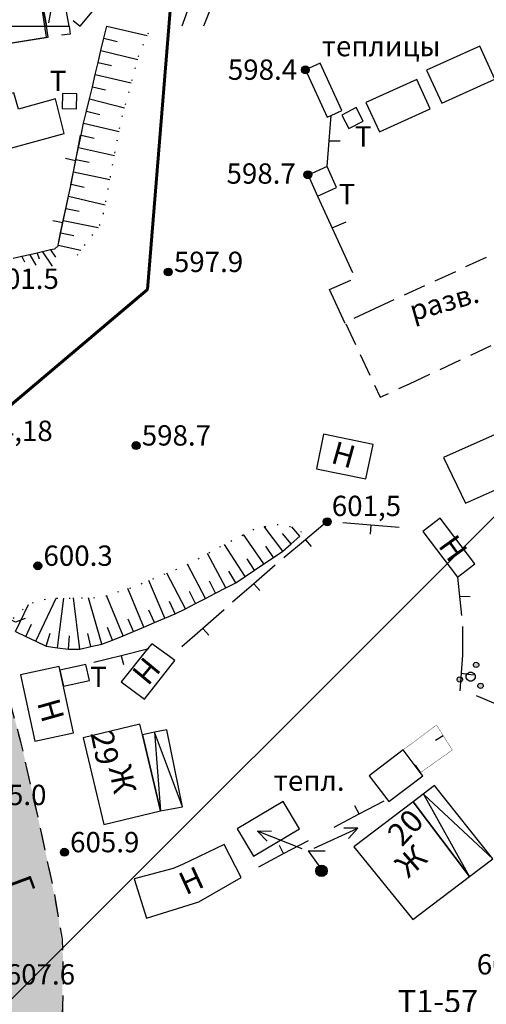
# Model space of a CAD drawing. Extents: x 0 to 930870, y 611499 to 13211039.
# Drawn here: x 467173 to 467214, y 6604063 to 6604151 of the extents above; entities that cross this region are included whole.
import ezdxf

# ---------------------------------------------------------------- set-up
doc = ezdxf.new("R2010")
doc.units = 0
doc.header["$MEASUREMENT"] = 0
for name, pattern in [('DASHED1515', [3, 1.5, -1.5]), ('DASHED2010', [3, 2, -1]), ('DASHED5020', [7, 5, -2]), ('пунктирнаяX2', [0.5, 0, -0.5])]:
    doc.linetypes.add(name, pattern=pattern)
doc.layers.get('0').update_dxf_attribs({"linetype": 'CONTINUOUS'})
for name, color, linetype in [('детсад', 1, 'CONTINUOUS'), ('Ленинский', 7, 'CONTINUOUS'), ('м1000', 7, 'CONTINUOUS'), ('ОФОРМЛЕНИЕ', 7, 'CONTINUOUS'), ('РАСТИТЕЛЬНОСТЬ', 7, 'CONTINUOUS'), ('СВЯЗЬ_ЯТЦ', 7, 'CONTINUOUS'), ('центральная', 1, 'CONTINUOUS'), ('школьная', 7, 'CONTINUOUS')]:
    doc.layers.add(name, color=color, linetype=linetype)
doc.styles.add('ARIALCYR', font='arial.ttf', dxfattribs={"height": 1})
doc.styles.add('стиль1', font='ariali.ttf')

# ---------------------------------------------------------------- blocks, each defined once
blk = doc.blocks.new('B1042')
at = {"layer": 'РАСТИТЕЛЬНОСТЬ'}
h = blk.add_hatch(color=256, dxfattribs=at)
edge = h.paths.add_edge_path()
edge.add_arc((0.491, 1.061), 0.24, 60.00002, 119.99998, ccw=False)
edge.add_arc((0.491, 1.061), 0.24, -59.99998, 59.99998, ccw=False)
edge.add_arc((0.491, 1.061), 0.24, 240.00002, 299.99998, ccw=False)
edge.add_arc((0.491, 1.061), 0.24, 120.00002, 239.99998, ccw=False)
edge = h.paths.add_edge_path()
edge.add_arc((0.891, -0.779), 0.24, 60.00002, 119.99998, ccw=False)
edge.add_arc((0.891, -0.779), 0.24, -59.99998, 59.99998, ccw=False)
edge.add_arc((0.891, -0.779), 0.24, 240.00002, 299.99998, ccw=False)
edge.add_arc((0.891, -0.779), 0.24, 120.00002, 239.99998, ccw=False)
edge = h.paths.add_edge_path()
edge.add_arc((-0.949, -0.219), 0.24, 60.00002, 119.99998, ccw=False)
edge.add_arc((-0.949, -0.219), 0.24, -59.99998, 59.99998, ccw=False)
edge.add_arc((-0.949, -0.219), 0.24, 240.00002, 299.99998, ccw=False)
edge.add_arc((-0.949, -0.219), 0.24, 120.00002, 239.99998, ccw=False)
at = {"layer": 'РАСТИТЕЛЬНОСТЬ', "color": 7}
for points in [[(0.371, 1.269, -0.267949), (0.611, 1.269, -0.57735), (0.611, 0.853, -0.267949), (0.371, 0.853, -0.57735), (0.371, 1.269, -0.267949)], [(-1.069, -0.011, -0.267949), (-0.829, -0.011, -0.57735), (-0.829, -0.427, -0.267949), (-1.069, -0.427, -0.57735), (-1.069, -0.011, -0.267949)], [(-0.189, 0.367, -0.267949), (0.211, 0.367, -0.57735), (0.211, -0.326, -0.267949), (-0.189, -0.326, -0.57735), (-0.189, 0.367, -0.267949)], [(0.771, -0.571, -0.267949), (1.011, -0.571, -0.57735), (1.011, -0.987, -0.267949), (0.771, -0.987, -0.57735), (0.771, -0.571, -0.267949)]]:
    blk.add_lwpolyline(points, format="xyb", dxfattribs=at)
blk = doc.blocks.new('B712')
at = {"true_color": 0xffffff}
h = blk.add_hatch(color=7, dxfattribs=at)
edge = h.paths.add_edge_path()
edge.add_arc((0, 0), 0.513, 0, 360)
blk.add_circle((0, 0), 0.513)
blk = doc.blocks.new('B23')
h = blk.add_hatch(color=256)
edge = h.paths.add_edge_path()
edge.add_arc((0, 0), 0.35, 0, 360)
blk.add_circle((0, 0), 0.35)
blk = doc.blocks.new('B759')
at = {"layer": 'ОФОРМЛЕНИЕ', "color": 7, "flags": 128}
for points in [[(0, 0), (1, 0)], [(1, 0), (1.5, 0)]]:
    blk.add_lwpolyline(points, dxfattribs=at)

msp = doc.modelspace()

# ---------------------------------------------------------------- hatches: boundary and pattern name
at = {"layer": 'м1000'}
msp.add_hatch(color=211, dxfattribs=at).paths.add_polyline_path([(467173.225, 6604011.33), (467168.995, 6604017.903), (467170.219, 6604027.198), (467171.169, 6604038.543), (467171.838, 6604051.369), (467172.118, 6604060.427), (467172.444, 6604066.414), (467170.709, 6604075.087), (467169.613, 6604080.242), (467165.969, 6604091.63), (467163.725, 6604104.121), (467162.52, 6604110.745), (467161.056, 6604121.27), (467159.163, 6604133.711), (467158.746, 6604136.334), (467163.269, 6604137.506), (467167.075, 6604112.464), (467167.954, 6604106.857), (467168.962, 6604099.243), (467171.728, 6604092.345), (467173.29, 6604086.587), (467175.4, 6604077.207), (467176.608, 6604071.181), (467177.015, 6604067.52), (467176.711, 6604051.338), (467176.308, 6604040.276), (467175.877, 6604032.227), (467174.624, 6604020.733)])
at = {"layer": 'СВЯЗЬ_ЯТЦ', "ltscale": 100}
h = msp.add_hatch(dxfattribs=at)
h.set_pattern_fill('ANSI31', color=3, scale=500)
h.paths.add_polyline_path([(466533.702, 6604767.605), (467883.296, 6604767.605), (467884.875, 6603263.123), (466535.281, 6603263.123)])

# ---------------------------------------------------------------- linework, layer by layer
at = {"layer": 'детсад', "color": 0, "flags": 128}
msp.add_lwpolyline([(467167.475, 6604147.728), (467175.566, 6604149.009), (467174.681, 6604154.856), (467172.866, 6604164.491), (467171.293, 6604164.207), (467164.632, 6604162.965), (467165.958, 6604155.862), (467166.23, 6604154.401), (467167.475, 6604147.728)], dxfattribs=at)
at = {"layer": 'м1000'}
for p, q in [((467200.844, 6604132.121), (467202.08, 6604132.659)), ((467200.844, 6604132.121), (467202.08, 6604132.659)), ((467212.119, 6604099.498), (467213.062, 6604099.48)), ((467212.119, 6604099.498), (467213.062, 6604099.48))]:
    msp.add_line(p, q, dxfattribs=at)
at = {"layer": 'м1000', "color": 7}
for p, q in [((467194.223, 6604078.667), (467195.464, 6604078.723)), ((467198.202, 6604077.128), (467194.223, 6604078.667)), ((467194.223, 6604078.667), (467195.104, 6604077.791)), ((467199.249, 6604077.162), (467203.121, 6604078.955)), ((467203.121, 6604078.955), (467201.878, 6604078.931)), ((467203.121, 6604078.955), (467202.299, 6604078.023))]:
    msp.add_line(p, q, dxfattribs=at)
at = {"layer": 'м1000', "linetype": 'DASHED5020', "flags": 128}
msp.add_lwpolyline([(467229.184, 6604192.83), (467229.281, 6604192.584), (467229.281, 6604192.372), (467229.095, 6604192.168), (467228.706, 6604191.854), (467227.262, 6604191.076), (467223.669, 6604189.557), (467218.447, 6604187.761), (467216.799, 6604187.372), (467213.725, 6604186.835), (467211.336, 6604186.705), (467209.762, 6604186.539), (467209.095, 6604186.409), (467208.632, 6604186.205), (467201.003, 6604178.965), (467198.114, 6604176.261), (467197.373, 6604175.446), (467196.558, 6604173.891), (467194.447, 6604168.928), (467187.526, 6604150.002)], dxfattribs=at)
at = {"layer": 'м1000', "flags": 128}
for points in [[(467231.558, 6604188.261), (467231.225, 6604188.52), (467230.91, 6604188.687), (467230.466, 6604188.761), (467230.058, 6604188.761), (467228.04, 6604188.261), (467221.262, 6604186.224), (467216.299, 6604185.076), (467213.41, 6604184.446), (467211.114, 6604184.094), (467210.54, 6604183.946), (467209.669, 6604183.613), (467209.003, 6604183.131), (467205.336, 6604179.816), (467201.262, 6604175.705), (467199.447, 6604173.483), (467198.521, 6604172.039), (467197.521, 6604169.965), (467194.595, 6604162.816), (467189.457, 6604150.002)], [(467167.051, 6604150.002), (467175.566, 6604150.002), (467174.681, 6604154.856), (467172.866, 6604164.491), (467171.293, 6604164.207), (467164.632, 6604162.965), (467165.958, 6604155.862), (467166.23, 6604154.401), (467167.051, 6604150.002)], [(467178.524, 6604150.002), (467187.04, 6604160.224)], [(467177.563, 6604150.002), (467176.632, 6604155.205), (467174.681, 6604154.856), (467175.549, 6604150.002), (467177.563, 6604150.002)], [(467167.051, 6604150.002), (467167.468, 6604147.727), (467175.697, 6604149.03), (467175.566, 6604150.002)], [(467177.909, 6604150.514), (467178.524, 6604150.002), (467178.524, 6604150.002)], [(467199.555, 6604134.948), (467202.646, 6604128.171)], [(467199.555, 6604134.948), (467202.646, 6604128.171)], [(467201.996, 6604123.667), (467200.6, 6604126.657), (467202.493, 6604127.505)], [(467201.996, 6604123.667), (467200.6, 6604126.657), (467202.493, 6604127.505)], [(467211.943, 6604101.195), (467212.295, 6604097.801)], [(467211.943, 6604101.195), (467212.295, 6604097.801)]]:
    msp.add_lwpolyline(points, dxfattribs=at)
at = {"layer": 'м1000', "linetype": 'DASHED2010', "flags": 128}
msp.add_lwpolyline([(467176.632, 6604155.205), (467175.694, 6604150.002)], dxfattribs=at)
at = {"layer": 'м1000', "linetype": 'DASHED1515', "flags": 128}
msp.add_lwpolyline([(467177.563, 6604150.002), (467177.661, 6604149.303), (467175.697, 6604149.03)], dxfattribs=at)
at = {"layer": 'м1000', "color": 7, "flags": 128}
for points in [[(467176.576, 6604130.608), (467176.806, 6604131.688), (467177.037, 6604132.767), (467177.267, 6604133.847), (467177.497, 6604134.926), (467177.726, 6604136.006), (467177.934, 6604137.09), (467178.156, 6604138.171), (467178.385, 6604139.251), (467178.614, 6604140.331), (467178.843, 6604141.411), (467179.107, 6604142.482), (467179.371, 6604143.554), (467179.623, 6604144.629), (467179.876, 6604145.703), (467180.128, 6604146.778), (467180.38, 6604147.852), (467180.633, 6604148.927), (467180.885, 6604150.002)], [(467180.885, 6604150.002), (467184.48, 6604149.165)], [(467180.633, 6604148.927), (467181.8, 6604148.649)], [(467210.544, 6604143.167), (467215.261, 6604145.314), (467213.931, 6604148.238), (467209.213, 6604146.091), (467210.544, 6604143.167)], [(467180.38, 6604147.852), (467183.632, 6604147.055)], [(467180.128, 6604146.778), (467181.3, 6604146.52)], [(467198.473, 6604146.128), (467200.392, 6604141.931), (467200.75, 6604142.094), (467201.715, 6604142.535), (467199.795, 6604146.733), (467198.473, 6604146.128)], [(467179.876, 6604145.703), (467183.066, 6604144.967)], [(467203.841, 6604143.232), (467205.025, 6604140.638), (467209.515, 6604142.688), (467208.331, 6604145.282), (467203.841, 6604143.232)], [(467169.971, 6604138.547), (467177.129, 6604140.499), (467176.342, 6604143.546), (467173.062, 6604142.646), (467172.674, 6604144.09), (467168.389, 6604142.907), (467169.971, 6604138.547)], [(467176.934, 6604142.711), (467178.203, 6604142.679), (467178.237, 6604144.009), (467176.968, 6604144.041), (467176.934, 6604142.711)], [(467179.623, 6604144.629), (467180.79, 6604144.347)], [(467179.371, 6604143.554), (467182.47, 6604142.77)], [(467179.107, 6604142.482), (467180.268, 6604142.175)], [(467202.312, 6604140.922), (467203.602, 6604141.584), (467202.984, 6604142.788), (467201.694, 6604142.126), (467202.312, 6604140.922)], [(467178.843, 6604141.411), (467181.981, 6604140.664)], [(467200.392, 6604137.571), (467200.571, 6604139.832), (467200.75, 6604142.094)], [(467177.715, 6604135.944), (467178.147, 6604138.131), (467178.575, 6604140.34)], [(467177.715, 6604135.944), (467178.147, 6604138.131), (467178.575, 6604140.34)], [(467178.614, 6604140.331), (467179.788, 6604140.082)], [(467200.571, 6604139.832), (467201.543, 6604139.846)], [(467200.571, 6604139.832), (467201.543, 6604139.846)], [(467178.385, 6604139.251), (467181.577, 6604138.539)], [(467178.136, 6604138.075), (467177.232, 6604138.262)], [(467178.136, 6604138.075), (467177.232, 6604138.262)], [(467178.156, 6604138.171), (467179.333, 6604137.939)], [(467177.934, 6604137.09), (467181.174, 6604136.414)], [(467201.238, 6604135.716), (467200.392, 6604137.571), (467198.709, 6604136.803), (467199.555, 6604134.948), (467201.238, 6604135.716)], [(467177.726, 6604136.006), (467178.899, 6604135.748)], [(467176.579, 6604130.609), (467176.995, 6604132.574), (467177.465, 6604134.774)], [(467176.579, 6604130.609), (467176.995, 6604132.574), (467177.465, 6604134.774)], [(467177.497, 6604134.926), (467180.749, 6604134.177)], [(467177.267, 6604133.847), (467178.442, 6604133.605)], [(467176.995, 6604132.574), (467176.126, 6604132.738)], [(467176.995, 6604132.574), (467176.126, 6604132.738)], [(467177.037, 6604132.767), (467180.116, 6604132.153)], [(467176.806, 6604131.688), (467177.981, 6604131.442)], [(467176.608, 6604130.575), (467176.25, 6604130.25), (467175.92, 6604130.173), (467175.205, 6604130.007), (467174.721, 6604129.895), (467174.075, 6604129.745), (467173.383, 6604129.584), (467172.606, 6604129.404)], [(467175.205, 6604130.007), (467176.055, 6604128.721)], [(467175.92, 6604130.173), (467176.348, 6604129.534)], [(467176.576, 6604130.608), (467178.61, 6604130.152)], [(467173.383, 6604129.584), (467173.615, 6604129.111)], [(467174.075, 6604129.745), (467174.624, 6604128.818)], [(467174.721, 6604129.895), (467174.916, 6604129.372)], [(467207.68, 6604118.324), (467207.68, 6604118.324)], [(467207.68, 6604118.324), (467207.68, 6604118.324)], [(467212.658, 6604107.735), (467221.411, 6604111.639), (467219.58, 6604115.728), (467210.697, 6604111.791), (467212.658, 6604107.735)], [(467199.449, 6604110.793), (467203.841, 6604109.882), (467204.476, 6604112.942), (467200.083, 6604113.853), (467199.449, 6604110.793)], [(467211.943, 6604101.195), (467213.481, 6604102.362), (467210.423, 6604106.396), (467208.884, 6604105.23), (467211.943, 6604101.195)], [(467196.468, 6604103.498), (467194.841, 6604105.662)], [(467200.392, 6604106.108), (467198.477, 6604104.501), (467196.562, 6604102.895)], [(467200.392, 6604106.108), (467198.477, 6604104.501), (467196.562, 6604102.895)], [(467197.995, 6604104.802), (467197.281, 6604105.639)], [(467206.768, 6604105.583), (467204.276, 6604105.788), (467201.784, 6604105.994)], [(467206.768, 6604105.583), (467204.276, 6604105.788), (467201.784, 6604105.994)], [(467204.276, 6604105.788), (467204.21, 6604104.991)], [(467204.276, 6604105.788), (467204.21, 6604104.991)], [(467172.812, 6604096.376), (467173.717, 6604095.94), (467174.621, 6604095.504), (467175.527, 6604095.072), (467176.521, 6604094.934), (467177.516, 6604094.795), (467178.504, 6604094.81), (467179.484, 6604095.028), (467180.464, 6604095.245), (467181.404, 6604095.591), (467182.329, 6604095.981), (467183.254, 6604096.372), (467184.179, 6604096.762), (467185.104, 6604097.153), (467186.029, 6604097.543), (467186.954, 6604097.934), (467187.854, 6604098.377), (467188.745, 6604098.839), (467189.636, 6604099.302), (467190.528, 6604099.764), (467191.419, 6604100.226), (467192.31, 6604100.688), (467193.151, 6604101.235), (467193.981, 6604101.8), (467194.811, 6604102.365), (467195.641, 6604102.929), (467196.468, 6604103.498), (467197.232, 6604104.15), (467197.995, 6604104.802)], [(467194.811, 6604102.365), (467192.996, 6604104.955)], [(467197.232, 6604104.15), (467196.442, 6604105.054)], [(467193.151, 6604101.235), (467191.309, 6604104.076)], [(467195.641, 6604102.929), (467194.963, 6604103.919)], [(467198.477, 6604104.501), (467198.991, 6604103.889)], [(467198.477, 6604104.501), (467198.991, 6604103.889)], [(467191.419, 6604100.226), (467189.801, 6604103.266)], [(467189.636, 6604099.302), (467188.042, 6604102.321)], [(467195.796, 6604102.252), (467193.916, 6604100.604), (467192.036, 6604098.956)], [(467195.796, 6604102.252), (467193.916, 6604100.604), (467192.036, 6604098.956)], [(467193.981, 6604101.8), (467193.311, 6604102.796)], [(467187.854, 6604098.377), (467186.211, 6604101.531)], [(467192.31, 6604100.688), (467191.702, 6604101.722)], [(467186.029, 6604097.543), (467184.626, 6604100.885)], [(467190.528, 6604099.764), (467189.98, 6604100.832)], [(467193.916, 6604100.604), (467194.443, 6604100.002)], [(467193.916, 6604100.604), (467194.443, 6604100.002)], [(467173.68, 6604097.519), (467172.802, 6604097.193), (467168.702, 6604099.308), (467168.36, 6604100.235)], [(467182.329, 6604095.981), (467180.864, 6604099.551)], [(467184.179, 6604096.762), (467182.762, 6604100.17)], [(467188.745, 6604098.839), (467188.202, 6604099.91)], [(467172.812, 6604096.376), (467173.957, 6604098.752)], [(467174.621, 6604095.504), (467176.423, 6604099.318)], [(467176.521, 6604094.934), (467177.089, 6604099.328)], [(467178.504, 6604094.81), (467177.944, 6604099.339)], [(467180.464, 6604095.245), (467179.275, 6604099.358)], [(467186.954, 6604097.934), (467186.444, 6604099.02)], [(467185.104, 6604097.153), (467184.626, 6604098.254)], [(467191.284, 6604098.297), (467189.404, 6604096.649), (467187.524, 6604095.001)], [(467191.284, 6604098.297), (467189.404, 6604096.649), (467187.524, 6604095.001)], [(467173.717, 6604095.94), (467174.241, 6604097.019)], [(467183.254, 6604096.372), (467182.782, 6604097.475)], [(467212.398, 6604096.803), (467212.376, 6604094.271), (467212.138, 6604091.109)], [(467212.398, 6604096.803), (467212.376, 6604094.271), (467212.138, 6604091.109)], [(467175.527, 6604095.072), (467175.872, 6604096.221)], [(467177.516, 6604094.795), (467177.579, 6604095.994)], [(467179.484, 6604095.028), (467179.221, 6604096.198)], [(467181.404, 6604095.591), (467180.97, 6604096.71)], [(467189.404, 6604096.649), (467189.931, 6604096.047)], [(467189.404, 6604096.649), (467189.931, 6604096.047)], [(467184.218, 6604090.361), (467186.919, 6604093.81), (467186.442, 6604094.15), (467184.869, 6604095.274), (467184.503, 6604094.819), (467182.169, 6604091.922), (467184.218, 6604090.361)], [(467184.604, 6604094.819), (467182.178, 6604094.215), (467179.752, 6604093.611)], [(467184.604, 6604094.819), (467182.178, 6604094.215), (467179.752, 6604093.611)], [(467182.178, 6604094.215), (467182.371, 6604093.439)], [(467182.178, 6604094.215), (467182.371, 6604093.439)], [(467177.049, 6604091.522), (467179.356, 6604092.022), (467179.049, 6604093.436), (467176.743, 6604092.936), (467177.049, 6604091.522)], [(467176.673, 6604093.256), (467173.254, 6604092.516), (467174.523, 6604086.659), (467177.942, 6604087.4), (467176.673, 6604093.256)], [(467212.257, 6604092.69), (467213.366, 6604092.527)], [(467212.257, 6604092.69), (467213.366, 6604092.527)], [(467213.594, 6604090.689), (467215.897, 6604089.718), (467218.271, 6604088.815)], [(467213.594, 6604090.689), (467215.897, 6604089.718), (467218.271, 6604088.815)], [(467185.653, 6604080.47), (467184.052, 6604087.219), (467183.831, 6604088.148), (467178.796, 6604086.953), (467180.618, 6604079.275), (467185.653, 6604080.47)], [(467185.653, 6604080.47), (467187.606, 6604080.828), (467186.207, 6604087.66), (467185.122, 6604087.438), (467184.052, 6604087.219), (467185.653, 6604080.47)], [(467187.606, 6604080.828), (467185.122, 6604087.438), (467185.653, 6604080.47)], [(467209.994, 6604086.735), (467210.67, 6604087.162), (467210.67, 6604087.162)], [(467209.994, 6604086.735), (467210.67, 6604087.162), (467210.67, 6604087.162)], [(467204.134, 6604083.593), (467205.879, 6604081.299), (467208.873, 6604083.577), (467208.653, 6604083.866), (467207.127, 6604085.871), (467204.134, 6604083.593)], [(467208.191, 6604084.519), (467208.653, 6604083.866), (467208.653, 6604083.866)], [(467208.191, 6604084.519), (467208.653, 6604083.866), (467208.653, 6604083.866)], [(467213.016, 6604074.678), (467215.079, 6604076.243), (467209.905, 6604082.717), (467208.006, 6604081.283), (467213.016, 6604074.678)], [(467213.016, 6604074.678), (467208.949, 6604081.934), (467215.079, 6604076.243)], [(467193.885, 6604076.468), (467197.952, 6604078.875), (467196.512, 6604081.308), (467192.445, 6604078.9), (467193.885, 6604076.468)], [(467201.015, 6604079.045), (467203.227, 6604080.211), (467205.438, 6604081.377)], [(467201.015, 6604079.045), (467203.227, 6604080.211), (467205.438, 6604081.377)], [(467213.016, 6604074.678), (467208.006, 6604081.283), (467202.758, 6604077.302), (467207.997, 6604070.86), (467213.016, 6604074.678)], [(467203.227, 6604080.211), (467202.853, 6604080.919)], [(467203.227, 6604080.211), (467202.853, 6604080.919)], [(467194.341, 6604075.524), (467196.552, 6604076.69), (467198.763, 6604077.857)], [(467194.341, 6604075.524), (467196.552, 6604076.69), (467198.763, 6604077.857)], [(467184.417, 6604070.969), (467189.037, 6604072.433), (467192.779, 6604074.581), (467191.282, 6604077.509), (467187.606, 6604075.719), (467186.76, 6604075.362), (467183.311, 6604074.451), (467184.417, 6604070.969)], [(467196.552, 6604076.69), (467196.179, 6604077.398)], [(467196.552, 6604076.69), (467196.179, 6604077.398)]]:
    msp.add_lwpolyline(points, dxfattribs=at)
at = {"layer": 'м1000', "color": 7, "linetype": 'пунктирнаяX2', "ltscale": 2, "flags": 128}
for points in [[(467178.268, 6604129.697), (467180.448, 6604132.593), (467182.172, 6604141.67), (467183.734, 6604147.429), (467184.84, 6604150.002)], [(467172.606, 6604097.551), (467174.071, 6604098.853), (467175.697, 6604099.308), (467178.04, 6604099.341), (467180.317, 6604099.373), (467183.311, 6604100.349), (467187.703, 6604102.139), (467192.063, 6604104.481), (467194.178, 6604105.555), (467196, 6604105.848), (467197.399, 6604105.62), (467198.115, 6604105.197)]]:
    msp.add_lwpolyline(points, dxfattribs=at)
at = {"layer": 'м1000', "color": 7, "linetype": 'DASHED2010', "flags": 128}
for points in [[(467217.209, 6604130.747), (467217.209, 6604130.747), (467212.546, 6604128.607), (467212.254, 6604128.474), (467211.804, 6604128.267), (467204.585, 6604124.955), (467204.585, 6604124.955)], [(467204.585, 6604124.955), (467204.585, 6604124.955), (467201.996, 6604123.747), (467205.092, 6604117.116), (467207.68, 6604118.324)], [(467207.68, 6604118.324), (467220.435, 6604124.278), (467220.058, 6604125.034)], [(467198.733, 6604076.923), (467199.969, 6604075.199)]]:
    msp.add_lwpolyline(points, dxfattribs=at)
at = {"layer": 'м1000', "color": 7, "linetype": 'DASHED1515', "flags": 128}
msp.add_lwpolyline([(467173.225, 6604011.33), (467174.624, 6604020.733), (467175.567, 6604027.956), (467176.023, 6604034.236), (467176.511, 6604044.582), (467176.869, 6604056.686), (467177.064, 6604065.926), (467176.966, 6604069.115), (467176.25, 6604073.247), (467175.014, 6604079.006), (467173.29, 6604086.587), (467171.728, 6604092.345), (467168.962, 6604099.243), (467168.604, 6604101.586), (467168.344, 6604104.286)], dxfattribs=at)
at = {"layer": 'м1000', "color": 7, "const_width": 0.03, "flags": 128}
msp.add_lwpolyline([(467208.653, 6604083.866), (467211.487, 6604085.871), (467210.088, 6604088.083), (467207.127, 6604085.871)], dxfattribs=at)
msp.add_lwpolyline([(467208.653, 6604083.866), (467211.487, 6604085.871), (467210.088, 6604088.083), (467207.127, 6604085.871)], dxfattribs=at)
at = {"layer": 'СВЯЗЬ_ЯТЦ', "color": 3, "lineweight": 60, "ltscale": 100}
for p, q in [((467184.509, 6604126.674), (467187.072, 6604158.2)), ((467168.019, 6604112.747), (467184.509, 6604126.674))]:
    msp.add_line(p, q, dxfattribs=at)
at = {"layer": 'центральная', "color": 8, "linetype": 'DASHED2010', "flags": 128}
msp.add_lwpolyline([(467173.225, 6604011.33), (467174.624, 6604020.733), (467175.567, 6604027.956), (467176.023, 6604034.236), (467176.511, 6604044.582), (467176.869, 6604056.686), (467177.064, 6604065.926), (467176.966, 6604069.115), (467176.25, 6604073.247), (467175.014, 6604079.006), (467173.29, 6604086.587), (467171.728, 6604092.345), (467168.962, 6604099.243), (467168.604, 6604101.586), (467168.344, 6604104.286)], dxfattribs=at)
at = {"layer": 'школьная', "color": 8, "linetype": 'DASHED1515', "flags": 128}
msp.add_lwpolyline([(467173.225, 6604011.33), (467174.624, 6604020.733), (467175.567, 6604027.956), (467176.023, 6604034.236), (467176.511, 6604044.582), (467176.869, 6604056.686), (467177.064, 6604065.926), (467176.966, 6604069.115), (467176.25, 6604073.247), (467175.014, 6604079.006), (467173.29, 6604086.587), (467171.728, 6604092.345), (467168.962, 6604099.243), (467168.604, 6604101.586), (467168.344, 6604104.286)], dxfattribs=at)

# ---------------------------------------------------------------- block references
at = {"layer": 'м1000'}
for name, p in [('B23', (467198.473, 6604146.128, 598.4)), ('B23', (467198.7, 6604136.839, 598.7)), ('B23', (467186.337, 6604128.217, 597.9)), ('B23', (467183.49, 6604112.843, 598.7)), ('B23', (467200.409, 6604106.092, 601.5)), ('B23', (467174.786, 6604102.188, 600.3)), ('B1042', (467213.098, 6604092.345)), ('B1042', (467213.098, 6604092.345)), ('B1042', (467213.098, 6604092.345)), ('B1042', (467213.098, 6604092.345)), ('B23', (467177.145, 6604076.809, 605.9)), ('B759', (467198.733, 6604076.923)), ('B712', (467199.904, 6604075.166)), ('B712', (467199.904, 6604075.166)), ('B712', (467199.904, 6604075.166))]:
    msp.add_blockref(name, p, dxfattribs=at)

# ---------------------------------------------------------------- texts
at = {"layer": 'Ленинский', "color": 5, "lineweight": 25, "ltscale": 100, "insert": (467206.649, 6604064.606), "char_height": 2, "width": 3.12398, "attachment_point": 1}
msp.add_mtext('{\\C256;Т1-57\\PТ2-57\\PТ3-25\\PТ4-25\\PВ1-25}', dxfattribs=at)
at = {"layer": 'м1000', "color": 7}
for s, style, p in [('теплицы', 'стиль1', (467199.921, 6604147.332)), ('теплицы', 'стиль1', (467199.921, 6604147.332)), ('598.4', 'ARIALCYR', (467191.613, 6604145.245)), ('598.4', 'ARIALCYR', (467191.613, 6604145.245)), ('Т', 'стиль1', (467175.844, 6604144.241)), ('Т', 'стиль1', (467175.844, 6604144.241)), ('Т', 'стиль1', (467202.865, 6604139.332)), ('598.7', 'ARIALCYR', (467191.497, 6604136.041)), ('598.7', 'ARIALCYR', (467191.497, 6604136.041)), ('Т', 'стиль1', (467201.425, 6604134.215)), ('597.9', 'ARIALCYR', (467186.837, 6604128.217)), ('597.9', 'ARIALCYR', (467186.837, 6604128.217)), ('601.5', 'ARIALCYR', (467170.516, 6604126.72)), ('601.5', 'ARIALCYR', (467170.516, 6604126.72)), ('604,18', 'ARIALCYR', (467168.61, 6604113.246)), ('598.7', 'ARIALCYR', (467183.99, 6604112.843)), ('598.7', 'ARIALCYR', (467183.99, 6604112.843)), ('601,5', 'ARIALCYR', (467200.815, 6604106.596)), ('601,5', 'ARIALCYR', (467200.815, 6604106.596)), ('600.3', 'ARIALCYR', (467175.286, 6604102.188)), ('600.3', 'ARIALCYR', (467175.286, 6604102.188)), ('Т', 'стиль1', (467179.423, 6604091.451)), ('Т', 'стиль1', (467179.423, 6604091.451)), ('605.0', 'ARIALCYR', (467169.418, 6604080.99)), ('605.0', 'ARIALCYR', (467169.418, 6604080.99)), ('тепл.', 'стиль1', (467195.669, 6604082.255)), ('605.9', 'ARIALCYR', (467177.645, 6604076.809)), ('605.9', 'ARIALCYR', (467177.645, 6604076.809)), ('601.2', 'ARIALCYR', (467213.654, 6604065.984)), ('607.6', 'ARIALCYR', (467171.951, 6604065.096)), ('607.6', 'ARIALCYR', (467171.951, 6604065.096))]:
    msp.add_text(s, height=1.8, dxfattribs=dict(at, style=style)).set_placement(p)
for s, height, rotation, style, p in [('разв.', 1.8, 15.90788, 'стиль1', (467208.003, 6604123.865)), ('Н', 2, 344.34229, 'ARIALCYR', (467200.636, 6604111.335)), ('Н', 2, 305.70509, 'ARIALCYR', (467210.169, 6604103.977)), ('Н', 2, 305.70509, 'ARIALCYR', (467210.169, 6604103.977)), ('Н', 2, 230.33409, 'ARIALCYR', (467184.259, 6604094.273)), ('Н', 2, 285.80033, 'ARIALCYR', (467174.705, 6604090.068)), ('29', 2, 281.70946, 'стиль1', (467179.449, 6604087.356)), ('Ж', 2, 281.68706, 'ARIALCYR', (467181.05, 6604084.293)), ('Ж', 2, 281.68706, 'ARIALCYR', (467181.05, 6604084.293)), ('20', 2, 46.91054, 'стиль1', (467207.027, 6604077.23)), ('20', 2, 46.91054, 'стиль1', (467207.027, 6604077.23)), ('Ж', 2, 41.18714, 'ARIALCYR', (467207.567, 6604074.451)), ('Ж', 2, 41.18714, 'ARIALCYR', (467207.567, 6604074.451)), ('Н', 2, 24.77587, 'ARIALCYR', (467187.882, 6604072.986)), ('Н', 2, 24.77587, 'ARIALCYR', (467187.882, 6604072.986)), ('Г', 2, 290.32108, 'стиль1', (467172.183, 6604074.288))]:
    msp.add_text(s, height=height, rotation=rotation, dxfattribs=dict(at, style=style)).set_placement(p)

doc.saveas('drawing.dxf')
